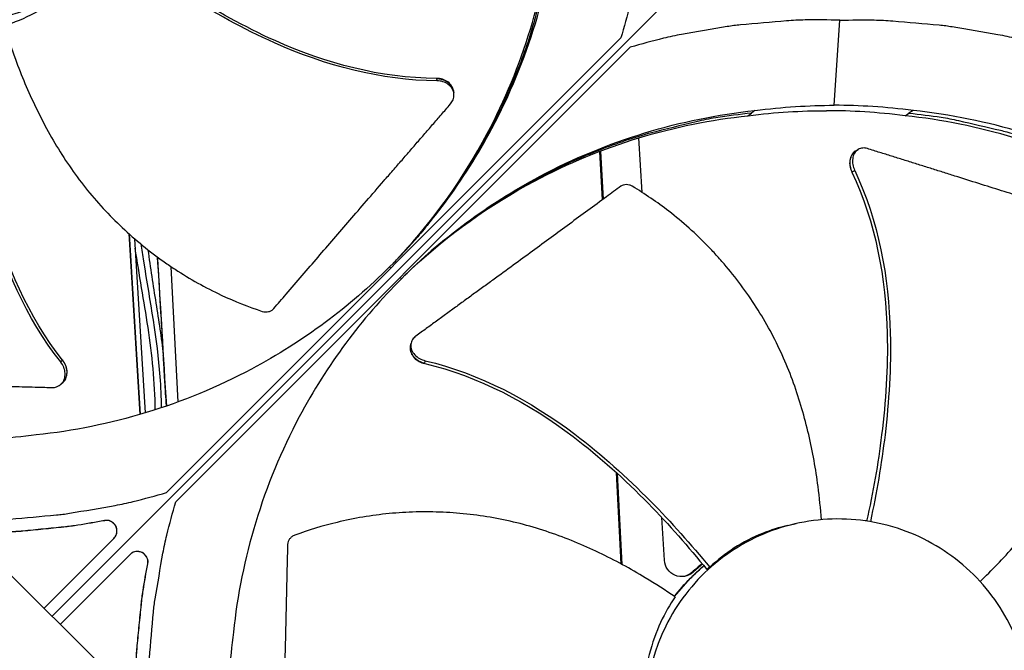
# Model space of a CAD drawing. Units: inches. Extents: x -6.1 to 67.6, y 1.4 to 46.5.
# Drawn here: x 6.8 to 9.9, y 13 to 15 of the extents above; entities that cross this region are included whole.
import ezdxf

# ---------------------------------------------------------------- set-up
doc = ezdxf.new("R2010")
doc.units = ezdxf.units.IN
doc.header["$LTSCALE"] = 4
doc.header["$MEASUREMENT"] = 0
doc.layers.add('Visible (ANSI)', color=7, linetype='Continuous')

msp = doc.modelspace()

# ---------------------------------------------------------------- linework, layer by layer
at = {"layer": 'Visible (ANSI)', "color": 84}
for p, q in [((6.905, 13.1132), (9.0647, 15.2729)), ((9.0647, 15.2729), (6.905, 13.1132)), ((9.3275, 14.6954), (9.3445, 14.9588)), ((7.2592, 13.4964), (8.6667, 14.9039)), ((8.6957, 14.8749), (7.2882, 13.4674)), ((8.0953, 14.7788), (8.0954, 14.7782)), ((8.0954, 14.7782), (8.0968, 14.7713)), ((8.1477, 14.7415), (8.1483, 14.7377)), ((8.1483, 14.7377), (8.149, 14.7339)), ((9.0603, 14.6629), (9.0715, 14.671)), ((9.0817, 14.679), (9.0715, 14.671)), ((9.5469, 14.6629), (9.559, 14.671)), ((9.5724, 14.679), (9.559, 14.671)), ((9.5716, 14.6785), (9.5716, 14.6785)), ((8.7214, 14.6038), (8.7214, 14.604)), ((8.7322, 14.4258), (8.722, 14.5943)), ((8.6004, 14.5609), (8.6004, 14.5608)), ((8.6008, 14.5526), (8.6086, 14.4023)), ((8.6034, 14.5621), (8.6035, 14.562)), ((8.6039, 14.5538), (8.6116, 14.4045)), ((9.3931, 14.5538), (9.398, 14.5567)), ((9.398, 14.5567), (9.4018, 14.5589)), ((9.3821, 14.4888), (9.3828, 14.4892)), ((9.3828, 14.4892), (9.3908, 14.494)), ((7.1423, 14.2982), (7.1763, 13.7378)), ((7.1433, 14.2973), (7.1772, 13.7381)), ((7.1605, 14.2822), (7.1932, 13.7429)), ((7.2958, 13.7772), (7.2742, 14.1954)), ((7.9544, 14.1916), (7.9504, 14.1952)), ((7.9834, 14.1626), (7.987, 14.1586)), ((8.0148, 13.9497), (8.016, 13.9553)), ((8.016, 13.9553), (8.0167, 13.9587)), ((6.937, 13.9057), (6.9315, 13.9008)), ((6.9375, 13.9062), (6.937, 13.9057)), ((8.0592, 13.8957), (8.0593, 13.8964)), ((8.0593, 13.8964), (8.0609, 13.9046)), ((6.9342, 13.8333), (6.9318, 13.8311)), ((6.9378, 13.8364), (6.9342, 13.8333)), ((8.6523, 13.5583), (8.6669, 13.2756)), ((8.6556, 13.5553), (8.6701, 13.2738)), ((8.7925, 13.4346), (8.7925, 13.4346)), ((6.6065, 13.4092), (7.1851, 12.8353)), ((7.0673, 13.4096), (7.0671, 13.4093)), ((8.8015, 13.2866), (8.7935, 13.4187)), ((9.184, 13.3945), (9.2098, 13.4002)), ((9.4278, 13.4089), (9.4233, 13.4087)), ((6.8799, 13.1381), (7.0964, 13.3546)), ((7.1464, 13.3046), (6.9301, 13.0883)), ((7.2014, 13.2756), (7.2011, 13.2753)), ((8.8814, 13.2307), (8.9234, 13.2694)), ((8.9274, 13.2825), (8.9274, 13.2825)), ((8.8867, 13.2491), (8.8902, 13.2498)), ((8.9418, 13.2651), (8.9328, 13.2578)), ((8.8326, 13.1745), (8.8814, 13.2307)), ((8.8814, 13.2307), (8.8813, 13.2307))]:
    msp.add_line(p, q, dxfattribs=at)
at = {"layer": 'Visible (ANSI)', "color": 84, "flags": 128}
for points in [[(8.7506, 15.5527, -0.009705), (8.7514, 15.4457, -0.017998), (8.7486, 15.3881, -0.001396), (8.7361, 15.245, -0.009706), (8.7339, 15.2245, -0.009755), (8.7308, 15.204, -0.001409), (8.7065, 15.0628, -0.018114), (8.6946, 15.0067, -0.009754), (8.6667, 14.9039)], [(8.4628, 15.2797, -0.011822), (8.4484, 15.1688, -0.021586), (8.4365, 15.1087, -0.002037), (8.4011, 14.9657, -0.011824), (8.3943, 14.9412, -0.011887), (8.3674, 14.8594, -0.011868), (8.3365, 14.7788, -0.011922), (8.302, 14.7, -0.011907), (8.2637, 14.6228, -0.01195), (8.2219, 14.5477, -0.011938), (8.1765, 14.4747, -0.011969), (8.162, 14.4537, -0.002085), (8.0755, 14.3357, -0.021856), (8.0373, 14.2884, -0.011967), (7.9619, 14.207)], [(9.3445, 14.9588, 0.009705), (9.2375, 14.9596, 0.017998), (9.1799, 14.9568, 0.001396), (9.0368, 14.9443, 0.009706), (9.0163, 14.9421, 0.009755), (8.9958, 14.939, 0.001409), (8.8546, 14.9147, 0.018114), (8.7985, 14.9028, 0.009754), (8.6957, 14.8749)], [(9.3445, 14.9588, -0.009705), (9.4514, 14.9596, -0.017998), (9.509, 14.9568, -0.001396), (9.6521, 14.9443, -0.009706), (9.6727, 14.9421, -0.009755), (9.6931, 14.939, -0.001409), (9.8344, 14.9147, -0.018114), (9.8905, 14.9028, -0.009754), (9.9932, 14.8749)], [(9.0715, 14.671, 0.011833), (8.9605, 14.6566, 0.021605), (8.9003, 14.6447, 0.002041), (8.7572, 14.6092, 0.011835), (8.7327, 14.6024, 0.011898), (8.6508, 14.5754, 0.011879), (8.5701, 14.5446, 0.011934), (8.4913, 14.51, 0.011918), (8.414, 14.4716, 0.011961), (8.3389, 14.4297, 0.011949), (8.2658, 14.3842, 0.01198), (8.2448, 14.3697, 0.002089), (8.1267, 14.2831, 0.021875), (8.0794, 14.2449, 0.011978), (7.998, 14.1693)], [(9.559, 14.671, -0.010552), (9.6585, 14.6584, -0.019447), (9.7119, 14.6483, -0.001639), (9.842, 14.6181, -0.010553), (9.8621, 14.6129, -0.010605), (9.9357, 14.5905, -0.010589), (10.0085, 14.565, -0.010635), (10.0799, 14.5364, -0.010621), (10.1501, 14.5049, -0.01066), (10.2187, 14.4704, -0.010648), (10.2859, 14.4331, -0.010679), (10.3513, 14.393, -0.01067), (10.4149, 14.35, -0.010691), (10.4317, 14.3377, -0.00168), (10.5364, 14.2564, -0.019704), (10.5775, 14.2215, -0.010689), (10.6493, 14.1527)], [(6.6104, 13.4125, 0.009705), (6.7174, 13.4117, 0.017998), (6.775, 13.4145, 0.001396), (6.9181, 13.427, 0.009706), (6.9386, 13.4292, 0.009755), (6.9591, 13.4323, 0.001409), (7.1003, 13.4566, 0.018114), (7.1564, 13.4685, 0.009754), (7.2592, 13.4964)], [(7.2043, 12.8186, -0.009705), (7.2035, 12.9256, -0.017998), (7.2063, 12.9832, -0.001396), (7.2187, 13.1263, -0.009706), (7.221, 13.1468, -0.009755), (7.224, 13.1673, -0.001409), (7.2483, 13.3085, -0.018114), (7.2603, 13.3646, -0.009754), (7.2882, 13.4674)], [(7.0673, 13.4096, -0.007381), (6.9851, 13.3953, -0.01394), (6.9413, 13.3896, -0.000824), (6.8777, 13.3833, -0.000826), (6.8142, 13.3771, -0.013968), (6.7702, 13.3742, -0.007388), (6.6869, 13.3722)], [(7.0671, 13.4093, -0.007381), (6.9849, 13.395, -0.01394), (6.9411, 13.3893, -0.000824), (6.8775, 13.383, -0.000826), (6.8141, 13.3768, -0.013968), (6.7701, 13.3739, -0.007388), (6.6869, 13.3719)], [(7.0974, 13.3556, 0.077885), (7.1035, 13.3651, 0.099194), (7.1055, 13.3738, 0.056647), (7.1045, 13.3854, 0.077885), (7.1015, 13.3933, 0.077885), (7.0962, 13.4, 0.056647), (7.0869, 13.4068, 0.099194), (7.0784, 13.4097, 0.077885), (7.0671, 13.4093)], [(7.0964, 13.3546, 0.079637), (7.1032, 13.364, 0.100725), (7.1056, 13.3728, 0.058619), (7.105, 13.3846, 0.079637), (7.1022, 13.3929, 0.079637), (7.0969, 13.3998, 0.058619), (7.0875, 13.407, 0.100725), (7.0789, 13.41, 0.079637), (7.0673, 13.4096)], [(7.2014, 13.2756, 0.079637), (7.2017, 13.2871, 0.100725), (7.1988, 13.2957, 0.058619), (7.1916, 13.3052, 0.079637), (7.1846, 13.3104, 0.079637), (7.1764, 13.3132, 0.058619), (7.1646, 13.3138, 0.100725), (7.1557, 13.3114, 0.079637), (7.1464, 13.3046)], [(7.2011, 13.2753, 0.077939), (7.2014, 13.2866, 0.099241), (7.1986, 13.2951, 0.056707), (7.1917, 13.3045, 0.077939), (7.1851, 13.3097, 0.077939), (7.1772, 13.3127, 0.056707), (7.1656, 13.3137, 0.099241), (7.1569, 13.3117, 0.077939), (7.1474, 13.3056)], [(7.1636, 12.8951, -0.007388), (7.1657, 12.9783, -0.013968), (7.1686, 13.0223, -0.000826), (7.1747, 13.0858, -0.000824), (7.1811, 13.1493, -0.01394), (7.1868, 13.1931, -0.007381), (7.2011, 13.2753)], [(7.1639, 12.8951, -0.007388), (7.166, 12.9784, -0.013968), (7.1689, 13.0224, -0.000826), (7.1751, 13.0859, -0.000824), (7.1814, 13.1495, -0.01394), (7.1871, 13.1933, -0.007381), (7.2014, 13.2756)]]:
    msp.add_lwpolyline(points, format="xyb", dxfattribs=at)
at = {"layer": 'Visible (ANSI)'}
for radius, start, end in [(7.0625, 330.11041, 330.01041), (7.0375, 330.11041, 330.01041), (7, 335.46628, 335.36628), (6.975, 335.46628, 335.36628)]:
    msp.add_arc((6.6104, 12.8186), radius, start, end, dxfattribs=at)
at = {"layer": 'Visible (ANSI)', "color": 84}
for points, knots in [([(6.0764, 15.8125), (6.0591, 15.7775), (6.0452, 15.7409), (6.035, 15.7032), (6.0249, 15.6655), (6.0184, 15.6269), (6.0158, 15.588), (6.0105, 15.5101), (6.0208, 15.4313), (6.0457, 15.3574), (6.0706, 15.2834), (6.1104, 15.2146), (6.1617, 15.1558), (6.213, 15.097), (6.276, 15.0487), (6.3459, 15.0138), (6.4856, 14.9441), (6.6532, 14.9328), (6.801, 14.9831), (6.8749, 15.0083), (6.9438, 15.0479), (7.0026, 15.0992), (7.0613, 15.1505), (7.1098, 15.2136), (7.1445, 15.2835)], [-3.455982, -3.455982, -3.455982, -3.455982, -3.347983, -3.347983, -3.347983, -3.239982, -3.239982, -3.239982, -3.023984, -3.023984, -3.023984, -2.807985, -2.807985, -2.807985, -2.591986, -2.591986, -2.591986, -2.159981, -2.159981, -2.159981, -1.94399, -1.94399, -1.94399, -1.727978, -1.727978, -1.727978, -1.727978]), ([(7.9504, 14.1952), (8.0739, 14.3188), (8.1816, 14.4629), (8.2669, 14.6232), (8.3785, 14.8327), (8.4467, 15.0607), (8.471, 15.2898)], [-2.793697, -2.793697, -2.793697, -2.793697, -2.063885, -2.063885, -2.063885, -1.110055, -1.110055, -1.110055, -1.110055]), ([(7.9834, 14.2296), (8.0873, 14.3413), (8.1785, 14.4683), (8.2526, 14.6076), (8.3632, 14.8153), (8.4309, 15.0414), (8.4549, 15.2685)], [-2.703693, -2.703693, -2.703693, -2.703693, -2.063885, -2.063885, -2.063885, -1.110055, -1.110055, -1.110055, -1.110055]), ([(6.7562, 14.9419), (6.8201, 14.9625), (6.8835, 14.9944), (7.0013, 15.0817), (7.052, 15.1351), (7.0931, 15.1955)], [-1.441329, -1.441329, -1.441329, -1.441329, -0.723803, -0.723803, -0.000005, -0.000005, -0.000005, -0.000005]), ([(8.0968, 14.7713), (7.9235, 14.7721), (7.7517, 14.8184), (7.4983, 14.9312), (7.4064, 14.9824), (7.2404, 15.0868), (7.1655, 15.1396), (7.0931, 15.1955)], [0.100389, 0.100389, 0.100389, 0.100389, 0.57991, 0.57991, 0.869865, 0.869865, 1.12348, 1.12348, 1.12348, 1.12348]), ([(8.0953, 14.7788), (7.9231, 14.7792), (7.7523, 14.8254), (7.5006, 14.9381), (7.4093, 14.9893), (7.2447, 15.094), (7.1705, 15.147), (7.099, 15.2032)], [0.100973, 0.100973, 0.100973, 0.100973, 0.57991, 0.57991, 0.869865, 0.869865, 1.123302, 1.123302, 1.123302, 1.123302]), ([(6.9315, 13.9008), (6.8243, 14.0367), (6.7537, 14.1998), (6.6844, 14.468), (6.6673, 14.5716), (6.6459, 14.7664), (6.6407, 14.8577), (6.6395, 14.949)], [0.100389, 0.100389, 0.100389, 0.100389, 0.57991, 0.57991, 0.869865, 0.869865, 1.123471, 1.123471, 1.123471, 1.123471]), ([(6.9375, 13.9062), (6.8307, 14.041), (6.7606, 14.2032), (6.6923, 14.4699), (6.6756, 14.5731), (6.6552, 14.7669), (6.6506, 14.8578), (6.6501, 14.9487)], [0.100973, 0.100973, 0.100973, 0.100973, 0.57991, 0.57991, 0.869865, 0.869865, 1.123273, 1.123273, 1.123273, 1.123273]), ([(6.7562, 14.9419), (6.7668, 14.9073), (6.7952, 14.8224), (6.8519, 14.6874), (6.9323, 14.5407), (7.0154, 14.4277), (7.0915, 14.3452), (7.1528, 14.2877), (7.2068, 14.2435), (7.2515, 14.2108), (7.32, 14.1641), (7.4209, 14.1081), (7.5132, 14.0715), (7.556, 14.0573)], [-1.452926, -1.452926, -1.452926, -1.452926, -1.323116, -1.1341, -0.945083, -0.756067, -0.661558, -0.56705, -0.472542, -0.425287, -0.378033, -0.189017, -0.027457, -0.027457, -0.027457, -0.027457]), ([(8.1477, 14.7415), (8.1469, 14.7458), (8.1453, 14.7499), (8.1401, 14.7591), (8.1359, 14.7638), (8.1258, 14.7712), (8.1201, 14.7741), (8.1081, 14.7778), (8.1019, 14.7787), (8.0955, 14.7788), (8.0954, 14.7788), (8.0953, 14.7788)], [0.1037797, 0.1037797, 0.1037797, 0.1037797, 0.1416547, 0.1416547, 0.191984, 0.191984, 0.2386181, 0.2386181, 0.28281, 0.28281, 0.2835456, 0.2835456, 0.2835456, 0.2835456]), ([(8.1389, 14.6995), (8.1423, 14.7034), (8.1449, 14.7078), (8.149, 14.7179), (8.15, 14.7237), (8.1492, 14.7352), (8.1475, 14.741), (8.1416, 14.7514), (8.1374, 14.7561), (8.1273, 14.7636), (8.1216, 14.7665), (8.1096, 14.7702), (8.1034, 14.7712), (8.097, 14.7713), (8.0969, 14.7713), (8.0968, 14.7713)], [-0.2832735, -0.2832735, -0.2832735, -0.2832735, -0.2423058, -0.2423058, -0.1924329, -0.1924329, -0.1417619, -0.1417619, -0.0914524, -0.0914524, -0.0448399, -0.0448399, -0.0006874, -0.0006874, 0, 0, 0, 0]), ([(7.5914, 14.0659), (7.6044, 14.0809), (7.6171, 14.0957), (7.6297, 14.1103), (7.6467, 14.1299), (7.6633, 14.1492), (7.6797, 14.1683), (7.6962, 14.1874), (7.7124, 14.2063), (7.7286, 14.2252), (7.7448, 14.2441), (7.761, 14.2629), (7.7773, 14.2819), (7.7937, 14.3009), (7.8102, 14.3201), (7.827, 14.3396), (7.8438, 14.3591), (7.8609, 14.3789), (7.8784, 14.3992), (7.896, 14.4194), (7.914, 14.4401), (7.9325, 14.4614), (7.9418, 14.4721), (7.9512, 14.4829), (7.9606, 14.4937), (7.9701, 14.5045), (7.9795, 14.5153), (7.9887, 14.5259), (7.9979, 14.5365), (8.0069, 14.5469), (8.0159, 14.5573), (8.0249, 14.5677), (8.0339, 14.5781), (8.0429, 14.5886), (8.0519, 14.599), (8.061, 14.6094), (8.07, 14.6199), (8.079, 14.6303), (8.0881, 14.6407), (8.0971, 14.6512), (8.1062, 14.6617), (8.1152, 14.6721), (8.1243, 14.6826), (8.1291, 14.6882), (8.134, 14.6938), (8.1389, 14.6995)], [-0.9172367, -0.9172367, -0.9172367, -0.9172367, -0.8591471, -0.8591471, -0.8591471, -0.7810428, -0.7810428, -0.7810428, -0.7029385, -0.7029385, -0.7029385, -0.6248342, -0.6248342, -0.6248342, -0.54673, -0.54673, -0.54673, -0.4686257, -0.4686257, -0.4686257, -0.3905214, -0.3905214, -0.3905214, -0.3514693, -0.3514693, -0.3514693, -0.3124171, -0.3124171, -0.3124171, -0.273365, -0.273365, -0.273365, -0.2343128, -0.2343128, -0.2343128, -0.1952607, -0.1952607, -0.1952607, -0.1562086, -0.1562086, -0.1562086, -0.1171564, -0.1171564, -0.1171564, -0.0961549, -0.0961549, -0.0961549, -0.0961549]), ([(7.987, 14.1586), (8.1106, 14.2821), (8.2547, 14.3898), (8.415, 14.4752), (8.6245, 14.5867), (8.8525, 14.6549), (9.0816, 14.6792)], [-2.793697, -2.793697, -2.793697, -2.793697, -2.063885, -2.063885, -2.063885, -1.110055, -1.110055, -1.110055, -1.110055]), ([(10.6671, 14.1586), (10.5435, 14.2821), (10.3994, 14.3898), (10.2391, 14.4752), (10.0296, 14.5867), (9.8016, 14.6549), (9.5725, 14.6792)], [-2.793697, -2.793697, -2.793697, -2.793697, -2.063885, -2.063885, -2.063885, -1.110055, -1.110055, -1.110055, -1.110055]), ([(8.0206, 14.1909), (8.1325, 14.2951), (8.2598, 14.3865), (8.3994, 14.4609), (8.6071, 14.5714), (8.8332, 14.6391), (9.0603, 14.6631)], [-2.705141, -2.705141, -2.705141, -2.705141, -2.063885, -2.063885, -2.063885, -1.110055, -1.110055, -1.110055, -1.110055]), ([(10.632, 14.1471), (10.5095, 14.2695), (10.3667, 14.3762), (10.2078, 14.4609), (10.0001, 14.5714), (9.7742, 14.639), (9.5471, 14.6631)], [-2.793697, -2.793697, -2.793697, -2.793697, -2.063885, -2.063885, -2.063885, -1.110403, -1.110403, -1.110403, -1.110403]), ([(9.3931, 14.5538), (9.3929, 14.5537), (9.3928, 14.5537), (9.3882, 14.5508), (9.3844, 14.5469), (9.3786, 14.5372), (9.3767, 14.5315), (9.3751, 14.5193), (9.3753, 14.5131), (9.3775, 14.5007), (9.3794, 14.4947), (9.3821, 14.489), (9.3821, 14.4889), (9.3821, 14.4888)], [0.0892909, 0.0892909, 0.0892909, 0.0892909, 0.0909614, 0.0909614, 0.1416547, 0.1416547, 0.191984, 0.191984, 0.2386181, 0.2386181, 0.28281, 0.28281, 0.2835456, 0.2835456, 0.2835456, 0.2835456]), ([(9.43, 14.5613), (9.4254, 14.5628), (9.4208, 14.5634), (9.4109, 14.5629), (9.4059, 14.5614), (9.3969, 14.556), (9.3931, 14.5521), (9.3873, 14.5424), (9.3854, 14.5367), (9.3838, 14.5246), (9.3839, 14.5183), (9.3861, 14.5059), (9.388, 14.4999), (9.3907, 14.4942), (9.3907, 14.4941), (9.3908, 14.494)], [-0.2832735, -0.2832735, -0.2832735, -0.2832735, -0.2423058, -0.2423058, -0.1924329, -0.1924329, -0.1417619, -0.1417619, -0.0914524, -0.0914524, -0.0448399, -0.0448399, -0.0006874, -0.0006874, 0, 0, 0, 0]), ([(10.1771, 14.329), (10.1594, 14.3345), (10.142, 14.3399), (10.1248, 14.3453), (10.1016, 14.3525), (10.0789, 14.3595), (10.0564, 14.3664), (10.0338, 14.3733), (10.0115, 14.3802), (9.9893, 14.387), (9.967, 14.3938), (9.9447, 14.4006), (9.9223, 14.4075), (9.8999, 14.4144), (9.8773, 14.4213), (9.8543, 14.4284), (9.8313, 14.4355), (9.8079, 14.4428), (9.784, 14.4503), (9.7601, 14.4577), (9.7357, 14.4654), (9.7106, 14.4734), (9.698, 14.4773), (9.6852, 14.4814), (9.6725, 14.4854), (9.6598, 14.4895), (9.647, 14.4935), (9.6345, 14.4974), (9.622, 14.5014), (9.6097, 14.5052), (9.5975, 14.5091), (9.5852, 14.5129), (9.5729, 14.5167), (9.5607, 14.5205), (9.5484, 14.5244), (9.5361, 14.5282), (9.5238, 14.5321), (9.5115, 14.5359), (9.4992, 14.5397), (9.4869, 14.5436), (9.4746, 14.5474), (9.4623, 14.5513), (9.4499, 14.5551), (9.4433, 14.5572), (9.4367, 14.5593), (9.43, 14.5613)], [-0.9172367, -0.9172367, -0.9172367, -0.9172367, -0.8591471, -0.8591471, -0.8591471, -0.7810428, -0.7810428, -0.7810428, -0.7029385, -0.7029385, -0.7029385, -0.6248342, -0.6248342, -0.6248342, -0.54673, -0.54673, -0.54673, -0.4686257, -0.4686257, -0.4686257, -0.3905214, -0.3905214, -0.3905214, -0.3514693, -0.3514693, -0.3514693, -0.3124171, -0.3124171, -0.3124171, -0.273365, -0.273365, -0.273365, -0.2343128, -0.2343128, -0.2343128, -0.1952607, -0.1952607, -0.1952607, -0.1562086, -0.1562086, -0.1562086, -0.1171564, -0.1171564, -0.1171564, -0.0961549, -0.0961549, -0.0961549, -0.0961549]), ([(9.3821, 14.4888), (9.4558, 14.3332), (9.4875, 14.1591), (9.494, 13.8833), (9.4871, 13.7787), (9.4633, 13.5854), (9.4475, 13.4963), (9.4276, 13.408)], [0.100973, 0.100973, 0.100973, 0.100973, 0.57991, 0.57991, 0.869865, 0.869865, 1.121265, 1.121265, 1.121265, 1.121265]), ([(9.3908, 14.494), (9.4646, 14.3373), (9.4966, 14.1622), (9.5038, 13.8847), (9.4971, 13.7796), (9.474, 13.5851), (9.4586, 13.4952), (9.4393, 13.4062)], [0.100389, 0.100389, 0.100389, 0.100389, 0.57991, 0.57991, 0.869865, 0.869865, 1.121775, 1.121775, 1.121775, 1.121775]), ([(8.6667, 14.4447), (8.6516, 14.4337), (8.6368, 14.4229), (8.6222, 14.4122), (8.6025, 14.3978), (8.5832, 14.3836), (8.5641, 14.3696), (8.5449, 14.3556), (8.526, 14.3417), (8.5072, 14.3278), (8.4883, 14.3139), (8.4695, 14.3), (8.4505, 14.286), (8.4315, 14.272), (8.4123, 14.258), (8.3928, 14.2437), (8.3733, 14.2293), (8.3534, 14.2148), (8.333, 14.2), (8.3127, 14.1851), (8.2919, 14.17), (8.2704, 14.1544), (8.2596, 14.1467), (8.2487, 14.1388), (8.2379, 14.1309), (8.227, 14.123), (8.2161, 14.1151), (8.2054, 14.1074), (8.1947, 14.0996), (8.1843, 14.092), (8.1739, 14.0844), (8.1634, 14.0767), (8.153, 14.0691), (8.1425, 14.0615), (8.1321, 14.0539), (8.1216, 14.0462), (8.1112, 14.0386), (8.1007, 14.0309), (8.0902, 14.0233), (8.0797, 14.0156), (8.0692, 14.008), (8.0588, 14.0003), (8.0483, 13.9927), (8.0426, 13.9885), (8.037, 13.9844), (8.0313, 13.9803)], [-0.9172367, -0.9172367, -0.9172367, -0.9172367, -0.8591471, -0.8591471, -0.8591471, -0.7810428, -0.7810428, -0.7810428, -0.7029385, -0.7029385, -0.7029385, -0.6248342, -0.6248342, -0.6248342, -0.54673, -0.54673, -0.54673, -0.4686257, -0.4686257, -0.4686257, -0.3905214, -0.3905214, -0.3905214, -0.3514693, -0.3514693, -0.3514693, -0.3124171, -0.3124171, -0.3124171, -0.273365, -0.273365, -0.273365, -0.2343128, -0.2343128, -0.2343128, -0.1952607, -0.1952607, -0.1952607, -0.1562086, -0.1562086, -0.1562086, -0.1171564, -0.1171564, -0.1171564, -0.0961549, -0.0961549, -0.0961549, -0.0961549]), ([(8.7021, 14.4445), (8.6993, 14.4462), (8.6963, 14.4475), (8.69, 14.4493), (8.6867, 14.4498), (8.6802, 14.4498), (8.6771, 14.4494), (8.6714, 14.4476), (8.6689, 14.4463), (8.6667, 14.4447)], [-0.09561376, -0.09561376, -0.09561376, -0.09561376, -0.07233656, -0.07233656, -0.04779483, -0.04779483, -0.02337206, -0.02337206, 0, 0, 0, 0]), ([(9.2879, 13.4123), (9.2853, 13.4465), (9.2765, 13.5338), (9.2512, 13.6758), (9.2051, 13.8363), (9.1488, 13.9646), (9.0926, 14.0617), (9.0454, 14.1313), (9.0023, 14.1862), (8.9658, 14.2279), (8.9093, 14.2885), (8.823, 14.3653), (8.7409, 14.4212), (8.7021, 14.4445)], [-1.446191, -1.446191, -1.446191, -1.446191, -1.323116, -1.1341, -0.945083, -0.756067, -0.661558, -0.56705, -0.472542, -0.425287, -0.378033, -0.189017, -0.027457, -0.027457, -0.027457, -0.027457]), ([(9.7792, 13.2211), (9.7971, 13.2382), (9.8524, 13.2932), (9.941, 13.3938), (10.0375, 13.5296), (10.1027, 13.6534), (10.1435, 13.7576), (10.1683, 13.8377), (10.1843, 13.9055), (10.1942, 13.96), (10.2061, 14.0418), (10.2123, 14.1569), (10.2048, 14.2558), (10.1988, 14.3005)], [-1.41136, -1.41136, -1.41136, -1.41136, -1.323116, -1.1341, -0.945083, -0.756067, -0.661558, -0.56705, -0.472542, -0.425287, -0.378033, -0.189017, -0.027457, -0.027457, -0.027457, -0.027457]), ([(7.2246, 13.7526), (7.2236, 13.8376), (7.2149, 13.9232), (7.1897, 14.0894), (7.1748, 14.171), (7.1623, 14.253)], [4.241042, 4.241042, 4.241042, 4.241042, 4.852283, 4.852283, 5.446748, 5.446748, 5.446748, 5.446748]), ([(7.1796, 14.2661), (7.1822, 14.2488), (7.1849, 14.2312), (7.2083, 14.0847), (7.2302, 13.9715), (7.2411, 13.8235), (7.2424, 13.7915), (7.2426, 13.7585)], [6.460895, 6.460895, 6.460895, 6.460895, 6.689103, 6.689103, 8.323939, 8.323939, 8.768058, 8.768058, 8.768058, 8.768058]), ([(7.2017, 14.2482), (7.2092, 14.193), (7.2175, 14.1379), (7.235, 14.0294), (7.2432, 13.9756), (7.2492, 13.9217)], [4.2555231, 4.2555231, 4.2555231, 4.2555231, 4.6545695, 4.6545695, 5.0436579, 5.0436579, 5.0436579, 5.0436579]), ([(7.9504, 14.1952), (7.8269, 14.0718), (7.6828, 13.9641), (7.5225, 13.8787), (7.3129, 13.7672), (7.0849, 13.699), (6.8558, 13.6747)], [-2.793697, -2.793697, -2.793697, -2.793697, -2.063885, -2.063885, -2.063885, -1.110055, -1.110055, -1.110055, -1.110055]), ([(7.987, 14.1586), (7.8635, 14.0351), (7.7559, 13.891), (7.6705, 13.7307), (7.5589, 13.5211), (7.4907, 13.2931), (7.4664, 13.064)], [-2.793697, -2.793697, -2.793697, -2.793697, -2.063885, -2.063885, -2.063885, -1.110055, -1.110055, -1.110055, -1.110055]), ([(7.556, 14.0573), (7.5591, 14.0563), (7.5624, 14.0557), (7.569, 14.0554), (7.5724, 14.0557), (7.5789, 14.0573), (7.5819, 14.0586), (7.5872, 14.0618), (7.5895, 14.0637), (7.5914, 14.0659)], [-0.09561376, -0.09561376, -0.09561376, -0.09561376, -0.07233656, -0.07233656, -0.04779483, -0.04779483, -0.02337206, -0.02337206, 0, 0, 0, 0]), ([(8.0313, 13.9803), (8.0274, 13.9774), (8.0241, 13.974), (8.0186, 13.9656), (8.0167, 13.9604), (8.0156, 13.9496), (8.0164, 13.944), (8.0206, 13.933), (8.0239, 13.9277), (8.0326, 13.9185), (8.0376, 13.9146), (8.0487, 13.9085), (8.0546, 13.9062), (8.0608, 13.9047), (8.0608, 13.9047), (8.0609, 13.9046)], [-0.2832735, -0.2832735, -0.2832735, -0.2832735, -0.2423058, -0.2423058, -0.1924329, -0.1924329, -0.1417619, -0.1417619, -0.0914524, -0.0914524, -0.0448399, -0.0448399, -0.0006874, -0.0006874, 0, 0, 0, 0]), ([(8.0148, 13.9497), (8.0145, 13.9485), (8.0143, 13.9473), (8.0137, 13.9405), (8.0145, 13.9349), (8.0187, 13.9239), (8.0221, 13.9187), (8.0307, 13.9095), (8.0358, 13.9056), (8.0469, 13.8995), (8.0528, 13.8972), (8.059, 13.8957), (8.0591, 13.8957), (8.0592, 13.8957)], [0.0792741, 0.0792741, 0.0792741, 0.0792741, 0.0909614, 0.0909614, 0.1416547, 0.1416547, 0.191984, 0.191984, 0.2386181, 0.2386181, 0.28281, 0.28281, 0.2835456, 0.2835456, 0.2835456, 0.2835456]), ([(7.2589, 13.7641), (7.2589, 13.7645), (7.2589, 13.765), (7.2582, 13.7754), (7.2573, 13.7909), (7.2562, 13.8087), (7.2558, 13.8149), (7.2553, 13.8246), (7.255, 13.8282), (7.2546, 13.8349), (7.2544, 13.838), (7.254, 13.8447), (7.2538, 13.8482), (7.2532, 13.8574), (7.2529, 13.8631), (7.2519, 13.8786), (7.2512, 13.89), (7.2502, 13.9065), (7.2495, 13.9167), (7.2493, 13.9208)], [0.051451, 0.051451, 0.051451, 0.051451, 0.0545722, 0.0545722, 0.1237991, 0.1237991, 0.1593087, 0.1593087, 0.1807489, 0.1807489, 0.1989061, 0.1989061, 0.219727, 0.219727, 0.2529824, 0.2529824, 0.3112633, 0.3112633, 0.3507348, 0.3507348, 0.3507348, 0.3507348]), ([(6.9045, 13.8218), (6.9096, 13.8216), (6.9145, 13.8223), (6.9245, 13.8257), (6.9294, 13.8287), (6.9375, 13.8367), (6.9406, 13.8417), (6.9447, 13.8531), (6.9455, 13.8594), (6.9448, 13.8721), (6.9434, 13.8784), (6.9387, 13.8902), (6.9355, 13.8956), (6.9316, 13.9006), (6.9316, 13.9007), (6.9315, 13.9008)], [-0.2832735, -0.2832735, -0.2832735, -0.2832735, -0.2423058, -0.2423058, -0.1924329, -0.1924329, -0.1417619, -0.1417619, -0.0914524, -0.0914524, -0.0448399, -0.0448399, -0.0006874, -0.0006874, 0, 0, 0, 0]), ([(6.9378, 13.8364), (6.9384, 13.8369), (6.939, 13.8375), (6.9436, 13.8421), (6.9467, 13.8471), (6.9507, 13.8585), (6.9516, 13.8648), (6.9508, 13.8775), (6.9494, 13.8838), (6.9447, 13.8956), (6.9415, 13.901), (6.9376, 13.906), (6.9375, 13.9061), (6.9375, 13.9062)], [0.0840457, 0.0840457, 0.0840457, 0.0840457, 0.0909614, 0.0909614, 0.1416547, 0.1416547, 0.191984, 0.191984, 0.2386181, 0.2386181, 0.28281, 0.28281, 0.2835456, 0.2835456, 0.2835456, 0.2835456]), ([(8.0592, 13.8957), (8.2265, 13.8566), (8.3823, 13.7731), (8.6018, 13.6067), (8.6791, 13.5363), (8.8157, 13.3971), (8.8759, 13.3287), (8.9328, 13.2578)], [0.100973, 0.100973, 0.100973, 0.100973, 0.57991, 0.57991, 0.869865, 0.869865, 1.123254, 1.123254, 1.123254, 1.123254]), ([(8.0609, 13.9046), (8.2293, 13.8649), (8.386, 13.7811), (8.6073, 13.6142), (8.6852, 13.5436), (8.8231, 13.4043), (8.884, 13.3359), (8.9418, 13.2651)], [0.100389, 0.100389, 0.100389, 0.100389, 0.57991, 0.57991, 0.869865, 0.869865, 1.123436, 1.123436, 1.123436, 1.123436]), ([(6.0931, 13.8426), (6.1123, 13.8421), (6.1312, 13.8416), (6.1499, 13.8412), (6.175, 13.8405), (6.1997, 13.8399), (6.2241, 13.8393), (6.2486, 13.8388), (6.2728, 13.8382), (6.2969, 13.8377), (6.321, 13.8371), (6.3451, 13.8366), (6.3694, 13.836), (6.3938, 13.8354), (6.4183, 13.8348), (6.4432, 13.8342), (6.4682, 13.8336), (6.4936, 13.833), (6.5195, 13.8323), (6.5455, 13.8316), (6.5721, 13.8308), (6.5994, 13.83), (6.6131, 13.8296), (6.627, 13.8292), (6.6408, 13.8288), (6.6547, 13.8284), (6.6686, 13.8279), (6.6822, 13.8276), (6.6958, 13.8272), (6.7091, 13.8268), (6.7225, 13.8265), (6.7358, 13.8261), (6.7492, 13.8258), (6.7625, 13.8254), (6.7758, 13.8251), (6.7892, 13.8248), (6.8026, 13.8244), (6.8159, 13.8241), (6.8293, 13.8237), (6.8427, 13.8234), (6.8561, 13.823), (6.8695, 13.8227), (6.8829, 13.8223), (6.8901, 13.8221), (6.8973, 13.822), (6.9045, 13.8218)], [-0.9172367, -0.9172367, -0.9172367, -0.9172367, -0.8591471, -0.8591471, -0.8591471, -0.7810428, -0.7810428, -0.7810428, -0.7029385, -0.7029385, -0.7029385, -0.6248342, -0.6248342, -0.6248342, -0.54673, -0.54673, -0.54673, -0.4686257, -0.4686257, -0.4686257, -0.3905214, -0.3905214, -0.3905214, -0.3514693, -0.3514693, -0.3514693, -0.3124171, -0.3124171, -0.3124171, -0.273365, -0.273365, -0.273365, -0.2343128, -0.2343128, -0.2343128, -0.1952607, -0.1952607, -0.1952607, -0.1562086, -0.1562086, -0.1562086, -0.1171564, -0.1171564, -0.1171564, -0.0961549, -0.0961549, -0.0961549, -0.0961549]), ([(8.8345, 13.1732), (8.8046, 13.1936), (8.7293, 13.2424), (8.6007, 13.3124), (8.4463, 13.3766), (8.3107, 13.4129), (8.1996, 13.4297), (8.1158, 13.4364), (8.0459, 13.437), (7.9905, 13.4347), (7.9078, 13.4283), (7.7938, 13.409), (7.6988, 13.3798), (7.6565, 13.3641)], [-1.453181, -1.453181, -1.453181, -1.453181, -1.323116, -1.1341, -0.945083, -0.756067, -0.661558, -0.56705, -0.472542, -0.425287, -0.378033, -0.189017, -0.027457, -0.027457, -0.027457, -0.027457]), ([(9.6043, 13.3526), (9.5693, 13.37), (9.5326, 13.3838), (9.495, 13.394), (9.4573, 13.4041), (9.4187, 13.4106), (9.3798, 13.4132), (9.3019, 13.4185), (9.2231, 13.4082), (9.1491, 13.3833), (9.0752, 13.3584), (9.0064, 13.3187), (8.9476, 13.2674), (8.8888, 13.2161), (8.8404, 13.153), (8.8056, 13.0831), (8.7359, 12.9434), (8.7246, 12.7759), (8.7749, 12.628), (8.8001, 12.5541), (8.8397, 12.4852), (8.891, 12.4265), (8.9423, 12.3677), (9.0053, 12.3192), (9.0752, 12.2846)], [-3.455982, -3.455982, -3.455982, -3.455982, -3.347983, -3.347983, -3.347983, -3.239982, -3.239982, -3.239982, -3.023984, -3.023984, -3.023984, -2.807985, -2.807985, -2.807985, -2.591986, -2.591986, -2.591986, -2.159981, -2.159981, -2.159981, -1.94399, -1.94399, -1.94399, -1.727978, -1.727978, -1.727978, -1.727978]), ([(9.184, 13.3945), (9.1576, 13.3886), (9.1311, 13.3804), (9.0441, 13.3454), (8.9881, 13.309), (8.9418, 13.2651)], [-1.021933, -1.021933, -1.021933, -1.021933, -0.715006, -0.715006, -0.000005, -0.000005, -0.000005, -0.000005]), ([(7.6565, 13.3641), (7.6534, 13.363), (7.6505, 13.3614), (7.6451, 13.3576), (7.6427, 13.3553), (7.6387, 13.3501), (7.6371, 13.3473), (7.6351, 13.3416), (7.6345, 13.3388), (7.6344, 13.336)], [-0.09561376, -0.09561376, -0.09561376, -0.09561376, -0.07233656, -0.07233656, -0.04779483, -0.04779483, -0.02337206, -0.02337206, 0, 0, 0, 0]), ([(7.6344, 13.336), (7.6339, 13.3168), (7.6334, 13.2978), (7.6329, 13.2791), (7.6323, 13.254), (7.6317, 13.2293), (7.6311, 13.2049), (7.6305, 13.1804), (7.63, 13.1563), (7.6294, 13.1321), (7.6289, 13.108), (7.6283, 13.0839), (7.6278, 13.0596), (7.6272, 13.0353), (7.6266, 13.0108), (7.626, 12.9858), (7.6254, 12.9608), (7.6248, 12.9354), (7.6241, 12.9095), (7.6234, 12.8835), (7.6226, 12.857), (7.6218, 12.8296), (7.6214, 12.8159), (7.621, 12.802), (7.6206, 12.7882), (7.6201, 12.7743), (7.6197, 12.7604), (7.6194, 12.7468), (7.619, 12.7332), (7.6186, 12.7199), (7.6183, 12.7065), (7.6179, 12.6932), (7.6176, 12.6799), (7.6172, 12.6665), (7.6169, 12.6532), (7.6165, 12.6398), (7.6162, 12.6264), (7.6158, 12.6131), (7.6155, 12.5997), (7.6152, 12.5863), (7.6148, 12.5729), (7.6145, 12.5595), (7.6141, 12.5461), (7.6139, 12.5389), (7.6137, 12.5317), (7.6136, 12.5245)], [-0.9172367, -0.9172367, -0.9172367, -0.9172367, -0.8591471, -0.8591471, -0.8591471, -0.7810428, -0.7810428, -0.7810428, -0.7029385, -0.7029385, -0.7029385, -0.6248342, -0.6248342, -0.6248342, -0.54673, -0.54673, -0.54673, -0.4686257, -0.4686257, -0.4686257, -0.3905214, -0.3905214, -0.3905214, -0.3514693, -0.3514693, -0.3514693, -0.3124171, -0.3124171, -0.3124171, -0.273365, -0.273365, -0.273365, -0.2343128, -0.2343128, -0.2343128, -0.1952607, -0.1952607, -0.1952607, -0.1562086, -0.1562086, -0.1562086, -0.1171564, -0.1171564, -0.1171564, -0.0961549, -0.0961549, -0.0961549, -0.0961549]), ([(9.0752, 12.2846), (9.1451, 12.2499), (9.2219, 12.2293), (9.2997, 12.224), (9.3776, 12.2187), (9.4564, 12.229), (9.5303, 12.2539), (9.6043, 12.2789), (9.6732, 12.3185), (9.7319, 12.3699), (9.7907, 12.4212), (9.8392, 12.4842), (9.8738, 12.5541), (9.9085, 12.624), (9.9291, 12.7008), (9.9344, 12.7786), (9.9397, 12.8564), (9.9293, 12.9353), (9.9044, 13.0092), (9.8795, 13.0831), (9.8398, 13.152), (9.7885, 13.2108), (9.7628, 13.2402), (9.7343, 13.267), (9.7033, 13.2908), (9.6724, 13.3146), (9.6392, 13.3353), (9.6043, 13.3526)], [-1.727978, -1.727978, -1.727978, -1.727978, -1.511992, -1.511992, -1.511992, -1.295993, -1.295993, -1.295993, -1.079993, -1.079993, -1.079993, -0.863999, -0.863999, -0.863999, -0.648003, -0.648003, -0.648003, -0.432003, -0.432003, -0.432003, -0.216001, -0.216001, -0.216001, -0.108001, -0.108001, -0.108001, 0, 0, 0, 0]), ([(8.8902, 13.2498), (8.8749, 13.2361), (8.8532, 13.2324), (8.8153, 13.2481), (8.8026, 13.2661), (8.8015, 13.2866)], [-5.3121441, -5.3121441, -5.3121441, -5.3121441, -5.2359803, -5.2359803, -5.1598164, -5.1598164, -5.1598164, -5.1598164]), ([(8.8822, 13.2309), (8.8925, 13.2413), (8.9031, 13.2513), (8.9173, 13.2637), (8.9205, 13.2664), (8.9237, 13.2691)], [2.76694248, 2.76694248, 2.76694248, 2.76694248, 2.80798551, 2.80798551, 2.81973656, 2.81973656, 2.81973656, 2.81973656]), ([(8.8345, 13.1732), (8.803, 13.1267), (8.773, 13.0683), (8.7379, 12.928), (8.7334, 12.8581), (8.7408, 12.7895)], [-1.522432, -1.522432, -1.522432, -1.522432, -0.723796, -0.723796, -0.000005, -0.000005, -0.000005, -0.000005])]:
    msp.add_open_spline(points, degree=3, knots=knots, dxfattribs=at)
for points, weights in [([(8.0954, 14.7782), (8.1407, 14.7791), (8.1483, 14.7377)], [1, 0.661691734323, 0.745362810101]), ([(9.3828, 14.4892), (9.3598, 14.5343), (9.398, 14.5567)], [1, 0.636308698496, 0.760293865715]), ([(8.0593, 13.8964), (8.0057, 13.9074), (8.016, 13.9553)], [1, 0.618428959679, 0.773663206567]), ([(6.937, 13.9057), (6.9708, 13.8652), (6.9342, 13.8333)], [1, 0.626970716426, 0.76698213919])]:
    msp.add_rational_spline(points, weights, degree=2, dxfattribs=at)
for points in [[(9.0607, 14.6632), (9.1465, 14.674), (9.2248, 14.6787), (9.3032, 14.6786)], [(9.0816, 14.6792), (9.1686, 14.6904), (9.248, 14.6953), (9.3275, 14.6954)], [(9.5469, 14.6631), (9.4606, 14.674), (9.3819, 14.6787), (9.3032, 14.6786)], [(9.5725, 14.6792), (9.4857, 14.6904), (9.4066, 14.6953), (9.3275, 14.6954)], [(7.2307, 14.2261), (7.2369, 14.1243), (7.2431, 14.0225), (7.2493, 13.9208)], [(7.2598, 13.7644), (7.2505, 13.918), (7.2412, 14.0716), (7.2319, 14.2253)], [(7.9615, 14.2064), (7.9659, 14.211), (7.9702, 14.2155), (7.9745, 14.2201)], [(7.9974, 14.1689), (8.002, 14.1733), (8.0065, 14.1777), (8.0111, 14.182)], [(6.8558, 13.6747), (6.7689, 13.6636), (6.6897, 13.6588), (6.6104, 13.6589)], [(8.8813, 13.2307), (8.8946, 13.2444), (8.9086, 13.2573), (8.9233, 13.2696)], [(8.9184, 13.2756), (8.9075, 13.2671), (8.8969, 13.2583), (8.8867, 13.2491)], [(8.9194, 13.2744), (8.9093, 13.2665), (8.8996, 13.2583), (8.8902, 13.2498)], [(8.8867, 13.2491), (8.8798, 13.2429), (8.8714, 13.2387), (8.8626, 13.2368)], [(8.8324, 13.1746), (8.8475, 13.1944), (8.8638, 13.2132), (8.8813, 13.2307)], [(8.8331, 13.1741), (8.8483, 13.1941), (8.8647, 13.213), (8.8822, 13.2309)], [(7.4664, 13.064), (7.4554, 12.9772), (7.4506, 12.8979), (7.4507, 12.8186)]]:
    msp.add_open_spline(points, degree=3, dxfattribs=at)

doc.saveas('drawing.dxf')
